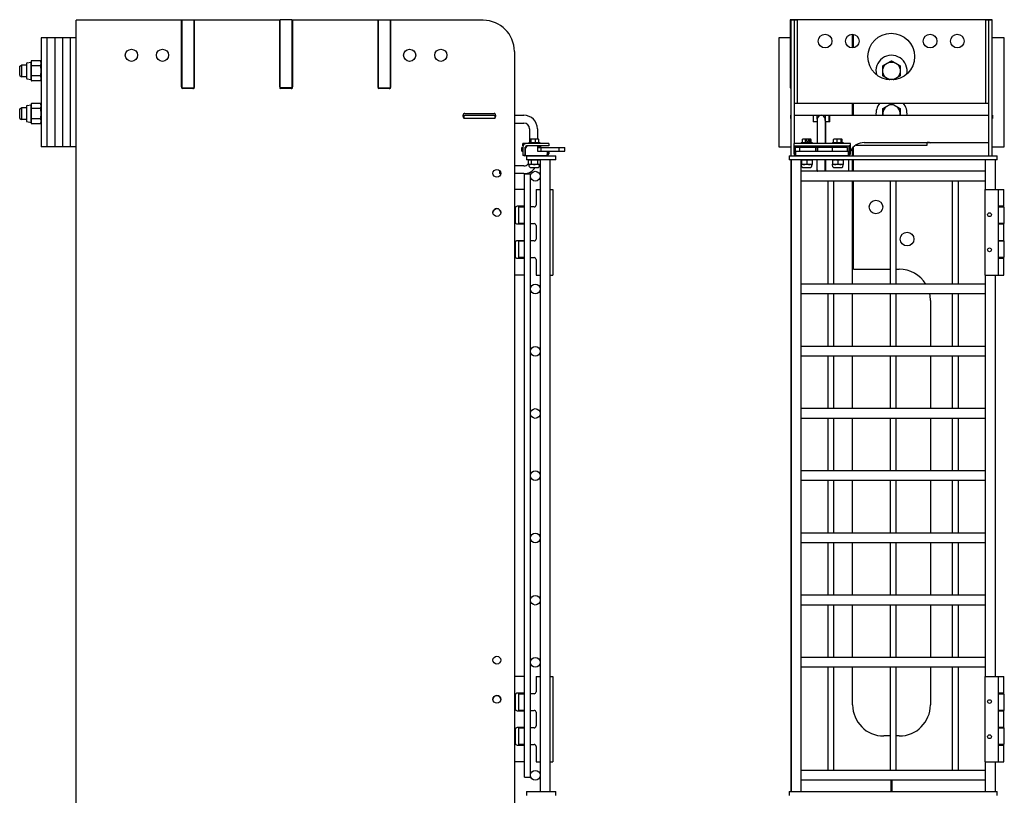
# Model space of a CAD drawing. Units: inches. Extents: x 41 to 464, y 207 to 367.
# Drawn here: x 113 to 145, y 298 to 323 of the extents above; entities that cross this region are included whole.
import ezdxf

# ---------------------------------------------------------------- set-up
doc = ezdxf.new("R2010")
doc.units = ezdxf.units.IN
doc.header["$MEASUREMENT"] = 0
doc.layers.get('0').update_dxf_attribs({"lineweight": 25})

# ---------------------------------------------------------------- blocks, each defined once
blk = doc.blocks.new('007-FL06-8B-FRONT')
for p, q in [((3.247, 72.018), (-3.248, 72.018)), ((-3.248, 72.018), (-3.248, 69.831)), ((-3.025, 72), (-3.22, 72)), ((-3.22, 72), (-3.22, 67.644)), ((-3.115, 72), (-3.115, 68.042)), ((-3.025, 72), (-3.025, 69.331)), ((3.24, 72), (3.045, 72)), ((3.045, 69.331), (3.045, 72)), ((3.135, 67.644), (3.135, 72)), ((3.24, 67.644), (3.24, 72)), ((3.247, 69.831), (3.247, 72.018)), ((-1.24, 71.112), (-1.24, 71.55)), ((-1.208, 71.116), (-1.208, 71.546)), ((-3.248, 71.438), (-3.615, 71.438)), ((-3.615, 71.438), (-3.615, 67.938)), ((3.635, 71.438), (3.247, 71.438)), ((3.635, 67.938), (3.635, 71.438)), ((-3.248, 69.831), (-3.22, 69.831)), ((3.24, 69.831), (3.247, 69.831)), ((-3.115, 69.331), (3.135, 69.331)), ((-1.24, 68.946), (-1.24, 69.331)), ((-1.208, 68.946), (-1.208, 69.331)), ((-3.24, 68.946), (-3.22, 68.946)), ((-3.24, 68.946), (-3.24, 68.841)), ((-3.22, 68.841), (-3.24, 68.841)), ((-3.115, 68.946), (3.135, 68.946)), ((-2.505, 68.946), (-2.505, 68.737)), ((-2.5, 68.841), (-2.505, 68.841)), ((-2.375, 68.737), (-2.505, 68.737)), ((-2.5, 68.737), (-2.5, 68.946)), ((-2.383, 68.821), (-2.383, 68.946)), ((-2.375, 68.821), (-2.375, 68.042)), ((-2.125, 68.821), (-2.125, 68.042)), ((-2.118, 68.946), (-2.118, 68.821)), ((-1.975, 68.737), (-2.115, 68.737)), ((-2.115, 68.737), (-2.115, 68.042)), ((-2, 68.946), (-2, 68.737)), ((-1.975, 68.841), (-2, 68.841)), ((-1.975, 68.737), (-1.975, 68.946)), ((3.24, 68.946), (3.26, 68.946)), ((3.26, 68.841), (3.24, 68.841)), ((3.26, 68.946), (3.26, 68.841)), ((-3.121, 67.707), (-3.121, 68.042)), ((-1.31, 68.042), (-3.121, 68.042)), ((-2.889, 68.073), (-2.541, 68.073)), ((-2.889, 68.073), (-2.889, 68.042)), ((-2.854, 68.073), (-2.854, 68.172)), ((-2.84, 68.183), (-2.844, 68.181)), ((-2.59, 68.183), (-2.84, 68.183)), ((-2.751, 68.073), (-2.751, 68.172)), ((-2.707, 68.109), (-2.707, 68.181)), ((-2.655, 68.109), (-2.707, 68.109)), ((-2.655, 68.181), (-2.655, 68.109)), ((-2.612, 68.073), (-2.612, 68.172)), ((-2.59, 68.183), (-2.586, 68.181)), ((-2.577, 68.073), (-2.577, 68.172)), ((-2.541, 68.073), (-2.541, 68.042)), ((-1.889, 68.073), (-1.541, 68.073)), ((-1.889, 68.073), (-1.889, 68.042)), ((-1.85, 68.073), (-1.85, 68.172)), ((-1.591, 68.183), (-1.84, 68.183)), ((-1.738, 68.073), (-1.738, 68.172)), ((-1.603, 68.073), (-1.603, 68.172)), ((-1.596, 68.109), (-1.596, 68.181)), ((-1.588, 68.109), (-1.596, 68.109)), ((-1.588, 68.181), (-1.588, 68.109)), ((-1.581, 68.073), (-1.581, 68.172)), ((-1.541, 68.073), (-1.541, 68.042)), ((-1.31, 67.707), (-1.31, 68.042)), ((-0.865, 68.071), (3.135, 68.071)), ((1.151, 67.984), (1.151, 68.071)), ((1.232, 68.07), (1.151, 68.07)), ((-3.615, 67.938), (-3.22, 67.938)), ((-3.121, 67.963), (-1.31, 67.963)), ((-3.121, 67.961), (-3.082, 67.961)), ((-3.121, 67.782), (-3.082, 67.782)), ((-3.082, 67.707), (-3.082, 67.961)), ((-2.375, 67.916), (-3.08, 67.916)), ((-3.08, 67.798), (-3.08, 67.916)), ((-3.08, 67.798), (-2.375, 67.798)), ((-3.062, 67.648), (-3.062, 67.782)), ((-1.369, 67.782), (-3.062, 67.782)), ((-2.933, 67.798), (-2.933, 67.916)), ((-2.928, 67.924), (-2.928, 67.963)), ((-2.503, 67.924), (-2.928, 67.924)), ((-2.92, 67.924), (-2.92, 67.916)), ((-2.92, 67.798), (-2.92, 67.782)), ((-2.797, 67.924), (-2.797, 67.916)), ((-2.797, 67.798), (-2.797, 67.782)), ((-2.633, 67.924), (-2.633, 67.916)), ((-2.633, 67.798), (-2.633, 67.782)), ((-2.503, 67.924), (-2.503, 67.963)), ((-2.424, 67.798), (-2.424, 67.916)), ((-2.375, 67.963), (-2.375, 67.782)), ((-1.4, 67.916), (-2.357, 67.916)), ((-2.357, 67.798), (-2.357, 67.916)), ((-2.357, 67.798), (-1.4, 67.798)), ((-2.125, 67.963), (-2.125, 67.916)), ((-2.125, 67.798), (-2.125, 67.782)), ((-2.115, 67.963), (-2.115, 67.916)), ((-2.115, 67.798), (-2.115, 67.782)), ((-1.928, 67.924), (-1.928, 67.963)), ((-1.928, 67.924), (-1.503, 67.924)), ((-1.891, 67.798), (-1.891, 67.916)), ((-1.797, 67.924), (-1.797, 67.916)), ((-1.797, 67.798), (-1.797, 67.782)), ((-1.633, 67.924), (-1.633, 67.916)), ((-1.633, 67.798), (-1.633, 67.782)), ((-1.511, 67.916), (-1.511, 67.924)), ((-1.511, 67.782), (-1.511, 67.798)), ((-1.503, 67.924), (-1.503, 67.963)), ((-1.4, 67.798), (-1.4, 67.916)), ((-1.369, 67.648), (-1.369, 67.782)), ((-1.349, 67.707), (-1.349, 67.961)), ((-1.31, 67.961), (-1.349, 67.961)), ((-1.31, 67.782), (-1.349, 67.782)), ((-1.24, 67.644), (-1.24, 67.902)), ((-1.208, 67.644), (-1.208, 67.935)), ((-1.131, 67.984), (-1.131, 67.994)), ((-1.131, 67.984), (1.151, 67.984)), ((3.24, 67.938), (3.635, 67.938)), ((-3.277, 67.644), (3.406, 67.644)), ((-3.277, 67.644), (-3.277, 67.51)), ((3.406, 67.51), (-3.277, 67.51)), ((-3.22, 67.51), (-3.22, 47.219)), ((-3.215, 67.51), (-3.215, 47.219)), ((-3.115, 67.682), (-3.115, 67.644)), ((-1.369, 67.648), (-3.062, 67.648)), ((-2.902, 67.51), (-2.902, 47.219)), ((-2.887, 67.503), (-2.887, 67.377)), ((-2.797, 67.648), (-2.797, 67.644)), ((-2.715, 67.503), (-2.715, 67.377)), ((-2.633, 67.648), (-2.633, 67.644)), ((-2.543, 67.503), (-2.543, 67.377)), ((-2.401, 67.644), (-2.403, 67.648)), ((-2.375, 67.146), (-2.375, 67.51)), ((-2.345, 67.644), (-2.343, 67.648)), ((-2.125, 67.648), (-2.125, 67.644)), ((-2.125, 67.196), (-2.125, 67.51)), ((-2.115, 67.648), (-2.115, 67.644)), ((-2.115, 67.51), (-2.115, 67.146)), ((-2.086, 67.644), (-2.088, 67.648)), ((-2.03, 67.644), (-2.028, 67.648)), ((-1.887, 67.503), (-1.887, 67.377)), ((-1.797, 67.648), (-1.797, 67.644)), ((-1.715, 67.503), (-1.715, 67.377)), ((-1.633, 67.648), (-1.633, 67.644)), ((-1.543, 67.503), (-1.543, 67.377)), ((-1.365, 67.196), (-1.365, 67.51)), ((-1.24, 67.146), (-1.24, 67.51)), ((-1.208, 67.146), (-1.208, 67.51)), ((3.035, 66.562), (3.035, 67.51)), ((3.348, 66.562), (3.348, 67.51)), ((3.406, 67.51), (3.406, 67.644)), ((3.035, 67.146), (-2.902, 67.146)), ((-2.543, 67.37), (-2.887, 67.37)), ((-2.872, 67.289), (-2.887, 67.37)), ((-2.85, 67.271), (-2.581, 67.271)), ((-2.559, 67.289), (-2.543, 67.37)), ((-1.543, 67.37), (-1.887, 67.37)), ((-1.872, 67.289), (-1.887, 67.37)), ((-1.85, 67.271), (-1.581, 67.271)), ((-1.559, 67.289), (-1.543, 67.37)), ((3.035, 66.833), (-2.902, 66.833)), ((-2.027, 63.521), (-2.027, 66.833)), ((-1.84, 63.521), (-1.84, 66.833)), ((-1.24, 63.521), (-1.24, 66.833)), ((-1.208, 64), (-1.208, 66.833)), ((-0.027, 63.521), (-0.027, 66.833)), ((0.16, 63.521), (0.16, 66.833)), ((1.973, 63.521), (1.973, 66.833)), ((2.16, 63.521), (2.16, 66.833)), ((3.004, 66.562), (3.624, 66.562)), ((3.004, 66.562), (3.004, 63.812)), ((3.438, 66.562), (3.438, 63.812)), ((3.624, 66.022), (3.624, 66.562)), ((3.624, 66.022), (3.438, 66.022)), ((3.438, 66.002), (3.624, 66.002)), ((3.624, 66.002), (3.624, 65.467)), ((3.624, 65.467), (3.438, 65.467)), ((3.438, 65.457), (3.624, 65.457)), ((3.624, 64.917), (3.624, 65.457)), ((3.624, 64.917), (3.438, 64.917)), ((3.438, 64.907), (3.624, 64.907)), ((3.624, 64.907), (3.624, 64.372)), ((3.624, 64.372), (3.438, 64.372)), ((3.438, 64.352), (3.624, 64.352)), ((3.624, 63.812), (3.624, 64.352)), ((-1.208, 64), (-0.027, 64)), ((0.16, 64), (0.26, 64)), ((3.004, 63.812), (3.624, 63.812)), ((3.035, 50.917), (3.035, 63.812)), ((3.348, 50.917), (3.348, 63.812)), ((3.035, 63.521), (-2.902, 63.521)), ((3.035, 63.208), (-2.902, 63.208)), ((-2.027, 61.521), (-2.027, 63.208)), ((-1.84, 61.521), (-1.84, 63.208)), ((-1.24, 61.521), (-1.24, 63.208)), ((-0.027, 61.521), (-0.027, 63.208)), ((0.16, 61.521), (0.16, 63.208)), ((1.26, 63), (1.26, 61.521)), ((1.973, 61.521), (1.973, 63.208)), ((2.16, 61.521), (2.16, 63.208)), ((3.035, 61.521), (-2.902, 61.521)), ((3.035, 61.208), (-2.902, 61.208)), ((-2.027, 59.521), (-2.027, 61.208)), ((-1.84, 59.521), (-1.84, 61.208)), ((-1.24, 59.521), (-1.24, 61.208)), ((-0.027, 59.521), (-0.027, 61.208)), ((0.16, 59.521), (0.16, 61.208)), ((1.26, 61.208), (1.26, 59.521)), ((1.973, 59.521), (1.973, 61.208)), ((2.16, 59.521), (2.16, 61.208)), ((3.035, 59.521), (-2.902, 59.521)), ((3.035, 59.208), (-2.902, 59.208)), ((-2.027, 57.521), (-2.027, 59.208)), ((-1.84, 57.521), (-1.84, 59.208)), ((-1.24, 57.521), (-1.24, 59.208)), ((-0.027, 57.521), (-0.027, 59.208)), ((0.16, 57.521), (0.16, 59.208)), ((1.26, 59.208), (1.26, 57.521)), ((1.973, 57.521), (1.973, 59.208)), ((2.16, 57.521), (2.16, 59.208)), ((3.035, 57.521), (-2.902, 57.521)), ((3.035, 57.208), (-2.902, 57.208)), ((-2.027, 55.521), (-2.027, 57.208)), ((-1.84, 55.521), (-1.84, 57.208)), ((-1.24, 55.521), (-1.24, 57.208)), ((-0.027, 55.521), (-0.027, 57.208)), ((0.16, 55.521), (0.16, 57.208)), ((1.26, 57.208), (1.26, 55.521)), ((1.973, 55.521), (1.973, 57.208)), ((2.16, 55.521), (2.16, 57.208)), ((3.035, 55.521), (-2.902, 55.521)), ((3.035, 55.208), (-2.902, 55.208)), ((-2.027, 53.521), (-2.027, 55.208)), ((-1.84, 53.521), (-1.84, 55.208)), ((-1.24, 53.521), (-1.24, 55.208)), ((-0.027, 53.521), (-0.027, 55.208)), ((0.16, 53.521), (0.16, 55.208)), ((1.26, 55.208), (1.26, 53.521)), ((1.973, 53.521), (1.973, 55.208)), ((2.16, 53.521), (2.16, 55.208)), ((3.035, 53.521), (-2.902, 53.521)), ((3.035, 53.208), (-2.902, 53.208)), ((-2.027, 51.521), (-2.027, 53.208)), ((-1.84, 51.521), (-1.84, 53.208)), ((-1.24, 51.521), (-1.24, 53.208)), ((-0.027, 51.521), (-0.027, 53.208)), ((0.16, 51.521), (0.16, 53.208)), ((1.26, 53.208), (1.26, 51.521)), ((1.973, 51.521), (1.973, 53.208)), ((2.16, 51.521), (2.16, 53.208)), ((3.035, 51.521), (-2.902, 51.521)), ((3.035, 51.208), (-2.902, 51.208)), ((-2.027, 47.896), (-2.027, 51.208)), ((-1.84, 47.896), (-1.84, 51.208)), ((-1.24, 50), (-1.24, 51.208)), ((-0.027, 47.896), (-0.027, 51.208)), ((0.16, 47.896), (0.16, 51.208)), ((1.26, 51.208), (1.26, 50)), ((1.973, 47.896), (1.973, 51.208)), ((2.16, 47.896), (2.16, 51.208)), ((3.004, 50.917), (3.624, 50.917)), ((3.004, 50.917), (3.004, 48.167)), ((3.438, 50.917), (3.438, 48.167)), ((3.624, 50.377), (3.624, 50.917)), ((3.624, 50.377), (3.438, 50.377)), ((3.438, 50.357), (3.624, 50.357)), ((3.624, 50.357), (3.624, 49.822)), ((3.624, 49.822), (3.438, 49.822)), ((3.438, 49.812), (3.624, 49.812)), ((3.624, 49.272), (3.624, 49.812)), ((3.624, 49.272), (3.438, 49.272)), ((3.438, 49.262), (3.624, 49.262)), ((3.624, 49.262), (3.624, 48.727)), ((-0.027, 49), (-0.24, 49)), ((0.26, 49), (0.16, 49)), ((3.624, 48.727), (3.438, 48.727)), ((3.438, 48.707), (3.624, 48.707)), ((3.624, 48.167), (3.624, 48.707)), ((3.004, 48.167), (3.624, 48.167)), ((3.035, 47.219), (3.035, 48.167)), ((3.348, 47.219), (3.348, 48.167)), ((3.035, 47.896), (-2.902, 47.896)), ((3.035, 47.583), (-2.902, 47.583)), ((-0.002, 47.219), (-0.002, 47.583)), ((0.022, 47.583), (0.022, 47.219)), ((-3.277, 47.219), (3.406, 47.219)), ((-3.277, 47.219), (-3.277, 47.084)), ((3.406, 47.084), (3.406, 47.219))]:
    blk.add_line(p, q)
for centre, radius in [((-2.125, 71.331), 0.219), ((-1.25, 71.331), 0.219), ((0, 70.831), 0.75), ((1.25, 71.331), 0.219), ((2.125, 71.331), 0.219), ((0.01, 70.375), 0.281), ((-0.49, 66), 0.219), ((3.16, 65.752), 0.06), ((0.51, 64.969), 0.219), ((3.16, 64.622), 0.06), ((3.16, 50.107), 0.06), ((3.16, 48.977), 0.06)]:
    blk.add_circle(centre, radius)
for centre, radius, start, end in [((0.01, 70.375), 0.5, 347.9647, 194.4474), ((0.01, 69), 0.5, 138.4709, 186.2), ((0.01, 69), 0.5, 353.8, 41.5291), ((0.01, 69), 0.281, 348.9305, 191.0695), ((-2.25, 68.821), 0.133, 180, 199.37), ((-2.25, 68.821), 0.125, 0, 180), ((-2.25, 68.821), 0.132, 340.63, 0), ((-0.865, 67.571), 0.5, 90, 152.8404), ((1.25, 68.095), 0.0312, 233.1301, 310.3945), ((-3.062, 67.707), 0.0591, 180, 270), ((-3.062, 67.707), 0.0197, 180, 270), ((-1.369, 67.707), 0.0197, 270, 0), ((-1.369, 67.707), 0.0591, 270, 0), ((-0.865, 67.571), 0.5, 170.9897, 171.5469), ((-2.85, 67.293), 0.0223, 191, 270), ((-2.581, 67.293), 0.0223, 270, 349), ((-2.25, 67.196), 0.125, 180, 203.5782), ((-2.25, 67.196), 0.132, 199.37, 202.1702), ((-2.25, 67.196), 0.125, 336.4218, 0), ((-2.25, 67.196), 0.133, 337.8298, 19.37), ((-1.85, 67.293), 0.0223, 191, 270), ((-1.581, 67.293), 0.0223, 270, 349), ((-1.615, 67.196), 0.25, 348.463, 0), ((0.26, 63), 1, 31.3826, 90), ((0.26, 63), 1, 0, 12.0198), ((-0.24, 50), 1, 180, 270), ((0.26, 50), 1, 270, 0)]:
    blk.add_arc(centre, radius, start, end)
for points, weights in [([(-0.272, 70.537), (-0.196, 70.581), (-0.131, 70.619)], [1, 1.0379548493, 1]), ([(-0.131, 70.619), (-0.066, 70.656), (0.01, 70.7)], [1, 1.0379548493, 1]), ([(0.01, 70.7), (0.085, 70.656), (0.15, 70.619)], [1, 1.0379548493, 1]), ([(0.15, 70.619), (0.215, 70.581), (0.291, 70.537)], [1, 1.0379548493, 1]), ([(-0.272, 70.375), (-0.272, 70.45), (-0.272, 70.537)], [1, 1.0379548493, 1]), ([(-0.272, 70.213), (-0.272, 70.3), (-0.272, 70.375)], [1, 1.0379548493, 1]), ([(0.291, 70.537), (0.291, 70.45), (0.291, 70.375)], [1, 1.0379548493, 1]), ([(0.291, 70.375), (0.291, 70.3), (0.291, 70.213)], [1, 1.0379548493, 1]), ([(-0.131, 70.131), (-0.196, 70.169), (-0.272, 70.213)], [1, 1.0379548493, 1]), ([(-0.046, 70.082), (-0.09, 70.108), (-0.131, 70.131)], [1.01782905264, 1.02364573734, 1]), ([(0.15, 70.131), (0.11, 70.108), (0.068, 70.084)], [1, 1.02285447049, 1.01818535277]), ([(0.291, 70.213), (0.215, 70.169), (0.15, 70.131)], [1, 1.0379548493, 1]), ([(-0.131, 69.244), (-0.066, 69.281), (0.01, 69.325)], [1, 1.0379548493, 1]), ([(0.01, 69.325), (0.085, 69.281), (0.15, 69.244)], [1, 1.0379548493, 1]), ([(-0.272, 69.162), (-0.196, 69.206), (-0.131, 69.244)], [1, 1.0379548493, 1]), ([(-0.272, 69), (-0.272, 69.075), (-0.272, 69.162)], [1, 1.0379548493, 1]), ([(-0.272, 68.946), (-0.272, 68.973), (-0.272, 69)], [1.01719001131, 1.01315329365, 1]), ([(0.15, 69.244), (0.215, 69.206), (0.291, 69.162)], [1, 1.0379548493, 1]), ([(0.291, 69.162), (0.291, 69.075), (0.291, 69)], [1, 1.0379548493, 1]), ([(0.291, 69), (0.291, 68.973), (0.291, 68.946)], [1, 1.01315329365, 1.01719001131]), ([(-2.802, 68.183), (-2.826, 68.183), (-2.854, 68.172)], [1, 1.0379548493, 1]), ([(-2.854, 68.172), (-2.849, 68.178), (-2.844, 68.181)], [1, 1.02070852771, 1.01881951504]), ([(-2.751, 68.172), (-2.778, 68.183), (-2.802, 68.183)], [1, 1.0379548493, 1]), ([(-2.707, 68.181), (-2.728, 68.179), (-2.751, 68.172)], [1.0180517622, 1.02316868812, 1]), ([(-2.708, 68.183), (-2.708, 68.182), (-2.707, 68.181)], [1, 1.00042837914, 1.00072066502]), ([(-2.655, 68.181), (-2.656, 68.182), (-2.656, 68.183)], [1.00072066502, 1.00042837914, 1]), ([(-2.612, 68.172), (-2.635, 68.179), (-2.655, 68.181)], [1, 1.02316868812, 1.0180517622]), ([(-2.594, 68.183), (-2.602, 68.183), (-2.612, 68.172)], [1, 1.0379548493, 1]), ([(-2.577, 68.172), (-2.586, 68.183), (-2.594, 68.183)], [1, 1.0379548493, 1]), ([(-1.794, 68.183), (-1.82, 68.183), (-1.85, 68.172)], [1, 1.0379548493, 1]), ([(-1.85, 68.172), (-1.846, 68.179), (-1.843, 68.181)], [1, 1.02316868812, 1.0180517622]), ([(-1.843, 68.181), (-1.842, 68.182), (-1.84, 68.183)], [1.00072066502, 1.00042837914, 1]), ([(-1.738, 68.172), (-1.768, 68.183), (-1.794, 68.183)], [1, 1.0379548493, 1]), ([(-1.67, 68.183), (-1.702, 68.183), (-1.738, 68.172)], [1, 1.0379548493, 1]), ([(-1.603, 68.172), (-1.639, 68.183), (-1.67, 68.183)], [1, 1.0379548493, 1]), ([(-1.596, 68.181), (-1.599, 68.179), (-1.603, 68.172)], [1.0180517622, 1.02316868812, 1]), ([(-1.599, 68.183), (-1.598, 68.182), (-1.596, 68.181)], [1, 1.00042837914, 1.00072066502]), ([(-1.588, 68.181), (-1.589, 68.182), (-1.591, 68.183)], [1.00072066502, 1.00042837914, 1]), ([(-1.581, 68.172), (-1.584, 68.179), (-1.588, 68.181)], [1, 1.02316868812, 1.0180517622]), ([(-2.801, 67.51), (-2.841, 67.51), (-2.887, 67.503)], [1, 1.0379548493, 1]), ([(-2.887, 67.503), (-2.887, 67.51), (-2.887, 67.51)], [1, 1.0379548493, 1]), ([(-2.715, 67.503), (-2.761, 67.51), (-2.801, 67.51)], [1, 1.0379548493, 1]), ([(-2.629, 67.51), (-2.669, 67.51), (-2.715, 67.503)], [1, 1.0379548493, 1]), ([(-2.543, 67.503), (-2.59, 67.51), (-2.629, 67.51)], [1, 1.0379548493, 1]), ([(-2.543, 67.51), (-2.543, 67.51), (-2.543, 67.503)], [1, 1.0379548493, 1]), ([(-1.801, 67.51), (-1.841, 67.51), (-1.887, 67.503)], [1, 1.0379548493, 1]), ([(-1.887, 67.503), (-1.887, 67.51), (-1.887, 67.51)], [1, 1.0379548493, 1]), ([(-1.715, 67.503), (-1.761, 67.51), (-1.801, 67.51)], [1, 1.0379548493, 1]), ([(-1.629, 67.51), (-1.669, 67.51), (-1.715, 67.503)], [1, 1.0379548493, 1]), ([(-1.543, 67.503), (-1.59, 67.51), (-1.629, 67.51)], [1, 1.0379548493, 1]), ([(-1.543, 67.51), (-1.543, 67.51), (-1.543, 67.503)], [1, 1.0379548493, 1]), ([(-2.887, 67.377), (-2.841, 67.37), (-2.801, 67.37)], [1, 1.0379548493, 1]), ([(-2.887, 67.37), (-2.887, 67.37), (-2.887, 67.377)], [1, 1.0379548493, 1]), ([(-2.801, 67.37), (-2.761, 67.37), (-2.715, 67.377)], [1, 1.0379548493, 1]), ([(-2.715, 67.377), (-2.669, 67.37), (-2.629, 67.37)], [1, 1.0379548493, 1]), ([(-2.629, 67.37), (-2.59, 67.37), (-2.543, 67.377)], [1, 1.0379548493, 1]), ([(-2.543, 67.377), (-2.543, 67.37), (-2.543, 67.37)], [1, 1.0379548493, 1]), ([(-1.887, 67.377), (-1.841, 67.37), (-1.801, 67.37)], [1, 1.0379548493, 1]), ([(-1.887, 67.37), (-1.887, 67.37), (-1.887, 67.377)], [1, 1.0379548493, 1]), ([(-1.801, 67.37), (-1.761, 67.37), (-1.715, 67.377)], [1, 1.0379548493, 1]), ([(-1.715, 67.377), (-1.669, 67.37), (-1.629, 67.37)], [1, 1.0379548493, 1]), ([(-1.629, 67.37), (-1.59, 67.37), (-1.543, 67.377)], [1, 1.0379548493, 1]), ([(-1.543, 67.377), (-1.543, 67.37), (-1.543, 67.37)], [1, 1.0379548493, 1])]:
    blk.add_rational_spline(points, weights, degree=2)
blk = doc.blocks.new('007-FL06-8B-LEFT')
for p, q in [((0, 0), (0, 72)), ((3.406, 72), (0, 72)), ((3.392, 69.857), (3.392, 72)), ((3.406, 72.018), (3.781, 72.018)), ((3.406, 69.809), (3.406, 72.018)), ((3.781, 72.018), (3.781, 69.808)), ((6.562, 72), (3.781, 72)), ((3.796, 72), (3.796, 69.857)), ((6.548, 69.857), (6.548, 72)), ((6.937, 72.018), (6.562, 72.018)), ((6.562, 69.809), (6.562, 72.018)), ((6.937, 72.018), (6.937, 69.808)), ((9.718, 72), (6.937, 72)), ((6.952, 72), (6.952, 69.857)), ((9.704, 69.857), (9.704, 72)), ((9.718, 72.018), (10.093, 72.018)), ((9.718, 69.809), (9.718, 72.018)), ((10.093, 72.018), (10.093, 69.808)), ((13.084, 72), (10.093, 72)), ((10.108, 72), (10.108, 69.857)), ((0, 71.437), (-1.125, 71.437)), ((-1.125, 71.437), (-1.125, 67.937)), ((-0.938, 71.437), (-0.938, 67.937)), ((-0.688, 71.437), (-0.688, 67.937)), ((-0.438, 71.437), (-0.438, 67.937)), ((-0.188, 71.437), (-0.188, 67.937)), ((14.084, 71), (14.084, 1)), ((-1.812, 70.529), (-1.75, 70.562)), ((-1.75, 70.562), (-1.75, 70.187)), ((-1.593, 70.562), (-1.75, 70.562)), ((-1.593, 70.613), (-1.593, 70.137)), ((-1.578, 70.631), (-1.449, 70.656)), ((-1.449, 70.656), (-1.437, 70.7)), ((-1.449, 70.094), (-1.449, 70.656)), ((-1.137, 70.7), (-1.437, 70.7)), ((-1.125, 70.656), (-1.137, 70.7)), ((-1.812, 70.221), (-1.812, 70.529)), ((-1.137, 70.537), (-1.437, 70.537)), ((-1.812, 70.221), (-1.75, 70.187)), ((-1.593, 70.187), (-1.75, 70.187)), ((-1.578, 70.119), (-1.449, 70.094)), ((-1.449, 70.094), (-1.437, 70.05)), ((-1.137, 70.213), (-1.437, 70.213)), ((-1.137, 70.05), (-1.437, 70.05)), ((-1.125, 70.094), (-1.137, 70.05)), ((3.406, 69.831), (3.781, 69.831)), ((3.752, 69.813), (3.436, 69.813)), ((6.937, 69.831), (6.562, 69.831)), ((6.908, 69.813), (6.592, 69.813)), ((9.718, 69.831), (10.093, 69.831)), ((10.064, 69.813), (9.748, 69.813)), ((-1.449, 69.281), (-1.437, 69.325)), ((-1.137, 69.325), (-1.437, 69.325)), ((-1.125, 69.281), (-1.137, 69.325)), ((-1.812, 69.154), (-1.75, 69.187)), ((-1.812, 68.846), (-1.812, 69.154)), ((-1.75, 69.187), (-1.75, 68.812)), ((-1.593, 69.187), (-1.75, 69.187)), ((-1.593, 69.238), (-1.593, 68.762)), ((-1.578, 69.256), (-1.449, 69.281)), ((-1.449, 68.719), (-1.449, 69.281)), ((-1.137, 69.162), (-1.437, 69.162)), ((12.488, 69), (13.431, 69)), ((-1.812, 68.846), (-1.75, 68.812)), ((-1.593, 68.812), (-1.75, 68.812)), ((-1.578, 68.744), (-1.449, 68.719)), ((-1.449, 68.719), (-1.437, 68.675)), ((-1.137, 68.838), (-1.437, 68.838)), ((-1.137, 68.675), (-1.437, 68.675)), ((-1.125, 68.719), (-1.137, 68.675)), ((12.444, 68.91), (12.444, 68.956)), ((12.444, 68.946), (13.475, 68.946)), ((12.459, 68.946), (12.459, 68.841)), ((13.459, 68.841), (12.459, 68.841)), ((13.459, 68.946), (13.459, 68.841)), ((13.475, 68.956), (13.475, 68.91)), ((14.084, 68.946), (14.386, 68.946)), ((14.084, 68.696), (14.386, 68.696)), ((14.573, 68.509), (14.573, 68.073)), ((14.823, 68.509), (14.823, 68.183)), ((15.192, 68.042), (14.358, 68.042)), ((14.358, 67.963), (14.358, 68.042)), ((14.552, 68.073), (14.9, 68.073)), ((14.552, 68.073), (14.552, 68.042)), ((14.586, 68.073), (14.586, 68.172)), ((14.601, 68.183), (14.596, 68.18)), ((14.598, 68.109), (14.598, 68.181)), ((14.613, 68.109), (14.598, 68.109)), ((14.851, 68.183), (14.601, 68.183)), ((14.613, 68.181), (14.613, 68.109)), ((14.625, 68.073), (14.625, 68.172)), ((14.765, 68.073), (14.765, 68.172)), ((14.851, 68.183), (14.856, 68.18)), ((14.866, 68.073), (14.866, 68.172)), ((14.9, 68.073), (14.9, 68.042)), ((15.192, 68.042), (15.192, 67.963)), ((0, 67.937), (-1.125, 67.937)), ((14.358, 67.916), (14.326, 67.916)), ((14.326, 67.798), (14.326, 67.916)), ((14.326, 67.798), (14.358, 67.798)), ((14.358, 67.963), (14.364, 67.963)), ((14.358, 67.924), (14.358, 67.658)), ((14.436, 67.658), (14.436, 67.924)), ((14.436, 67.916), (14.454, 67.916)), ((14.436, 67.798), (14.446, 67.798)), ((14.446, 67.648), (14.446, 67.883)), ((15.192, 67.963), (14.476, 67.963)), ((14.513, 67.961), (14.513, 67.963)), ((14.84, 67.961), (14.525, 67.961)), ((14.84, 67.782), (14.84, 67.961)), ((14.938, 67.924), (14.84, 67.924)), ((14.84, 67.916), (15.705, 67.916)), ((14.84, 67.798), (15.705, 67.798)), ((15.133, 67.782), (14.84, 67.782)), ((14.938, 67.924), (14.938, 67.963)), ((14.949, 67.798), (14.949, 67.916)), ((15.133, 67.782), (15.133, 67.648)), ((15.151, 67.774), (15.133, 67.774)), ((15.151, 67.774), (15.151, 67.717)), ((15.192, 67.782), (15.153, 67.782)), ((15.153, 67.782), (15.153, 67.707)), ((15.192, 67.782), (15.192, 67.707)), ((15.529, 67.798), (15.529, 67.916)), ((15.705, 67.798), (15.705, 67.916)), ((14.436, 67.658), (14.358, 67.658)), ((15.133, 67.648), (14.417, 67.648)), ((14.446, 67.688), (14.436, 67.688)), ((14.476, 67.644), (15.413, 67.644)), ((14.476, 67.644), (14.476, 67.51)), ((15.413, 67.51), (14.476, 67.51)), ((14.554, 67.51), (14.527, 67.503)), ((14.527, 67.503), (14.527, 67.377)), ((14.573, 67.648), (14.573, 67.644)), ((14.627, 67.503), (14.627, 67.377)), ((14.644, 67.648), (14.644, 67.644)), ((14.808, 67.648), (14.808, 67.644)), ((14.823, 67.648), (14.823, 67.644)), ((14.825, 67.503), (14.825, 67.377)), ((14.898, 67.51), (14.913, 67.506)), ((14.913, 67.51), (14.913, 67.005)), ((14.995, 67.644), (14.993, 67.648)), ((15.051, 67.644), (15.053, 67.648)), ((15.225, 67.51), (15.225, 47.219)), ((15.413, 67.51), (15.413, 67.644)), ((13.605, 67.177), (13.605, 67.071)), ((14.386, 67.321), (14.084, 67.321)), ((14.554, 67.37), (14.527, 67.377)), ((14.898, 67.37), (14.554, 67.37)), ((14.57, 67.289), (14.554, 67.37)), ((14.592, 67.271), (14.86, 67.271)), ((14.882, 67.289), (14.898, 67.37)), ((14.898, 67.37), (14.913, 67.374)), ((13.646, 67.071), (13.605, 67.071)), ((14.386, 67.071), (14.084, 67.071)), ((14.603, 67.052), (14.415, 67.052)), ((14.415, 47.677), (14.415, 67.052)), ((14.603, 67.016), (14.603, 67.052)), ((14.603, 63.389), (14.603, 66.963)), ((14.913, 66.974), (14.913, 63.377)), ((14.415, 66.562), (14.084, 66.562)), ((14.603, 66.562), (14.604, 66.562)), ((14.604, 66.022), (14.604, 66.562)), ((14.781, 66.562), (14.913, 66.562)), ((14.781, 66.562), (14.781, 66.062)), ((15.225, 66.562), (15.315, 66.562)), ((15.315, 66.562), (15.315, 63.812)), ((14.111, 65.962), (14.111, 65.517)), ((14.415, 66.022), (14.171, 66.022)), ((14.22, 66.002), (14.415, 66.002)), ((14.22, 66.002), (14.22, 65.467)), ((14.604, 66.022), (14.603, 66.022)), ((14.721, 66.002), (14.603, 66.002)), ((14.171, 65.457), (14.415, 65.457)), ((14.415, 65.467), (14.22, 65.467)), ((14.603, 65.467), (14.721, 65.467)), ((14.603, 65.457), (14.604, 65.457)), ((14.604, 64.917), (14.604, 65.457)), ((14.781, 65.407), (14.781, 64.967)), ((14.415, 64.917), (14.171, 64.917)), ((14.22, 64.907), (14.415, 64.907)), ((14.22, 64.907), (14.22, 64.372)), ((14.604, 64.917), (14.603, 64.917)), ((14.721, 64.907), (14.603, 64.907)), ((14.111, 64.857), (14.111, 64.412)), ((14.171, 64.352), (14.415, 64.352)), ((14.415, 64.372), (14.22, 64.372)), ((14.603, 64.372), (14.721, 64.372)), ((14.603, 64.352), (14.604, 64.352)), ((14.604, 63.812), (14.604, 64.352)), ((14.781, 64.312), (14.781, 63.812)), ((14.415, 63.812), (14.084, 63.812)), ((14.603, 63.812), (14.604, 63.812)), ((14.781, 63.812), (14.913, 63.812)), ((15.225, 63.812), (15.315, 63.812)), ((14.603, 61.389), (14.603, 63.34)), ((14.913, 63.352), (14.913, 61.377)), ((14.603, 59.389), (14.603, 61.34)), ((14.913, 61.352), (14.913, 59.377)), ((14.603, 57.389), (14.603, 59.34)), ((14.913, 59.352), (14.913, 57.377)), ((14.603, 55.389), (14.603, 57.34)), ((14.913, 57.352), (14.913, 55.377)), ((14.603, 53.389), (14.603, 55.34)), ((14.913, 55.352), (14.913, 53.377)), ((14.603, 51.389), (14.603, 53.34)), ((14.913, 53.352), (14.913, 51.377)), ((14.603, 47.766), (14.603, 51.34)), ((14.913, 51.352), (14.913, 47.755)), ((14.415, 50.917), (14.084, 50.917)), ((14.603, 50.917), (14.604, 50.917)), ((14.604, 50.377), (14.604, 50.917)), ((14.781, 50.917), (14.913, 50.917)), ((14.781, 50.917), (14.781, 50.417)), ((15.225, 50.917), (15.315, 50.917)), ((15.315, 50.917), (15.315, 48.167)), ((14.111, 50.317), (14.111, 49.872)), ((14.415, 50.377), (14.171, 50.377)), ((14.22, 50.357), (14.415, 50.357)), ((14.22, 50.357), (14.22, 49.822)), ((14.604, 50.377), (14.603, 50.377)), ((14.721, 50.357), (14.603, 50.357)), ((14.171, 49.812), (14.415, 49.812)), ((14.415, 49.822), (14.22, 49.822)), ((14.603, 49.822), (14.721, 49.822)), ((14.603, 49.812), (14.604, 49.812)), ((14.604, 49.272), (14.604, 49.812)), ((14.781, 49.762), (14.781, 49.322)), ((14.111, 49.212), (14.111, 48.767)), ((14.415, 49.272), (14.171, 49.272)), ((14.22, 49.262), (14.415, 49.262)), ((14.22, 49.262), (14.22, 48.727)), ((14.604, 49.272), (14.603, 49.272)), ((14.721, 49.262), (14.603, 49.262)), ((14.171, 48.707), (14.415, 48.707)), ((14.415, 48.727), (14.22, 48.727)), ((14.603, 48.727), (14.721, 48.727)), ((14.603, 48.707), (14.604, 48.707)), ((14.604, 48.167), (14.604, 48.707)), ((14.781, 48.667), (14.781, 48.167)), ((14.415, 48.167), (14.084, 48.167)), ((14.603, 48.167), (14.604, 48.167)), ((14.781, 48.167), (14.913, 48.167)), ((15.225, 48.167), (15.315, 48.167)), ((14.415, 47.677), (14.603, 47.677)), ((14.603, 47.677), (14.603, 47.713)), ((14.913, 47.724), (14.913, 47.219)), ((14.476, 47.219), (15.413, 47.219)), ((14.476, 47.219), (14.476, 47.084)), ((15.413, 47.084), (15.413, 47.219))]:
    blk.add_line(p, q)
for centre, radius in [((1.778, 70.875), 0.196), ((2.778, 70.875), 0.196), ((10.719, 70.875), 0.196), ((11.719, 70.875), 0.196), ((13.522, 67.083), 0.125), ((14.757, 66.989), 0.157), ((13.522, 65.823), 0.125), ((14.757, 63.364), 0.156), ((14.757, 61.364), 0.156), ((14.757, 59.364), 0.156), ((14.757, 57.364), 0.156), ((14.757, 55.364), 0.156), ((14.757, 53.364), 0.156), ((13.522, 51.438), 0.125), ((14.757, 51.364), 0.156), ((13.522, 50.178), 0.125), ((14.757, 47.739), 0.157)]:
    blk.add_circle(centre, radius)
for centre, radius, start, end in [((13.084, 71), 1, 0, 90), ((-1.574, 70.613), 0.0189, 101, 180), ((-1.574, 70.137), 0.0189, 180, 259), ((3.417, 69.838), 0.0312, 143.1301, 306.8699), ((3.771, 69.838), 0.0313, 233.1301, 36.8699), ((6.573, 69.838), 0.0312, 143.1301, 306.8699), ((6.927, 69.838), 0.0313, 233.1301, 36.8699), ((9.729, 69.838), 0.0312, 143.1301, 306.8699), ((10.083, 69.838), 0.0313, 233.1301, 36.8699), ((-1.574, 69.238), 0.0189, 101, 180), ((12.469, 68.975), 0.0312, 53.1301, 216.8699), ((13.45, 68.975), 0.0312, 323.1301, 126.8699), ((-1.574, 68.762), 0.0189, 180, 259), ((12.469, 68.891), 0.0312, 143.1301, 251.3371), ((13.45, 68.891), 0.0312, 286.7383, 36.8699), ((14.386, 68.509), 0.437, 0, 90), ((14.386, 68.509), 0.187, 0, 90), ((14.476, 67.924), 0.118, 90, 180), ((14.476, 67.924), 0.0394, 90, 180), ((14.525, 67.883), 0.0787, 90, 180), ((15.121, 67.717), 0.0295, 293.5782, 0), ((14.417, 67.707), 0.0591, 236.4427, 270), ((15.133, 67.707), 0.0197, 270, 0), ((15.133, 67.707), 0.0591, 270, 0), ((14.386, 67.508), 0.187, 270, 319.2699), ((14.386, 67.508), 0.437, 270, 327.1573), ((14.592, 67.293), 0.0223, 191, 270), ((14.86, 67.293), 0.0223, 270, 349), ((13.522, 65.822), 0.125, 0.2292, 179.7708), ((14.171, 65.962), 0.06, 90, 180), ((14.721, 66.062), 0.06, 270, 0), ((14.171, 65.517), 0.06, 180, 270), ((14.721, 65.407), 0.06, 0, 90), ((14.171, 64.857), 0.06, 90, 180), ((14.721, 64.967), 0.06, 270, 0), ((14.171, 64.412), 0.06, 180, 270), ((14.721, 64.312), 0.06, 0, 90), ((14.171, 50.317), 0.06, 90, 180), ((14.721, 50.417), 0.06, 270, 0), ((13.522, 50.177), 0.125, 0.2292, 179.7708), ((14.171, 49.872), 0.06, 180, 270), ((14.721, 49.762), 0.06, 0, 90), ((14.171, 49.212), 0.06, 90, 180), ((14.721, 49.322), 0.06, 270, 0), ((14.171, 48.767), 0.06, 180, 270), ((14.721, 48.667), 0.06, 0, 90)]:
    blk.add_arc(centre, radius, start, end)
for points, weights in [([(-1.437, 70.7), (-1.449, 70.656), (-1.449, 70.619)], [1, 1.0379548493, 1]), ([(-1.449, 70.619), (-1.449, 70.581), (-1.437, 70.537)], [1, 1.0379548493, 1]), ([(-1.125, 70.619), (-1.125, 70.656), (-1.137, 70.7)], [1, 1.0379548493, 1]), ([(-1.137, 70.537), (-1.125, 70.581), (-1.125, 70.619)], [1, 1.0379548493, 1]), ([(-1.437, 70.537), (-1.449, 70.45), (-1.449, 70.375)], [1, 1.0379548493, 1]), ([(-1.449, 70.375), (-1.449, 70.3), (-1.437, 70.213)], [1, 1.0379548493, 1]), ([(-1.125, 70.375), (-1.125, 70.45), (-1.137, 70.537)], [1, 1.0379548493, 1]), ([(-1.137, 70.213), (-1.125, 70.3), (-1.125, 70.375)], [1, 1.0379548493, 1]), ([(-1.437, 70.213), (-1.449, 70.169), (-1.449, 70.131)], [1, 1.0379548493, 1]), ([(-1.449, 70.131), (-1.449, 70.094), (-1.437, 70.05)], [1, 1.0379548493, 1]), ([(-1.125, 70.131), (-1.125, 70.169), (-1.137, 70.213)], [1, 1.0379548493, 1]), ([(-1.137, 70.05), (-1.125, 70.094), (-1.125, 70.131)], [1, 1.0379548493, 1]), ([(-1.437, 69.325), (-1.449, 69.281), (-1.449, 69.244)], [1, 1.0379548493, 1]), ([(-1.125, 69.244), (-1.125, 69.281), (-1.137, 69.325)], [1, 1.0379548493, 1]), ([(-1.449, 69.244), (-1.449, 69.206), (-1.437, 69.162)], [1, 1.0379548493, 1]), ([(-1.437, 69.162), (-1.449, 69.075), (-1.449, 69)], [1, 1.0379548493, 1]), ([(-1.449, 69), (-1.449, 68.925), (-1.437, 68.838)], [1, 1.0379548493, 1]), ([(-1.137, 69.162), (-1.125, 69.206), (-1.125, 69.244)], [1, 1.0379548493, 1]), ([(-1.125, 69), (-1.125, 69.075), (-1.137, 69.162)], [1, 1.0379548493, 1]), ([(-1.137, 68.838), (-1.125, 68.925), (-1.125, 69)], [1, 1.0379548493, 1]), ([(-1.437, 68.838), (-1.449, 68.794), (-1.449, 68.756)], [1, 1.0379548493, 1]), ([(-1.449, 68.756), (-1.449, 68.719), (-1.437, 68.675)], [1, 1.0379548493, 1]), ([(-1.125, 68.756), (-1.125, 68.794), (-1.137, 68.838)], [1, 1.0379548493, 1]), ([(-1.137, 68.675), (-1.125, 68.719), (-1.125, 68.756)], [1, 1.0379548493, 1]), ([(14.598, 68.181), (14.592, 68.179), (14.586, 68.172)], [1.0180517622, 1.02316868812, 1]), ([(14.601, 68.183), (14.6, 68.182), (14.598, 68.181)], [1, 1.00042837914, 1.00072066502]), ([(14.613, 68.181), (14.614, 68.182), (14.616, 68.183)], [1.00072066502, 1.00042837914, 1]), ([(14.625, 68.172), (14.619, 68.179), (14.613, 68.181)], [1, 1.02316868812, 1.0180517622]), ([(14.695, 68.183), (14.663, 68.183), (14.625, 68.172)], [1, 1.0379548493, 1]), ([(14.765, 68.172), (14.728, 68.183), (14.695, 68.183)], [1, 1.0379548493, 1]), ([(14.815, 68.183), (14.792, 68.183), (14.765, 68.172)], [1, 1.0379548493, 1]), ([(14.866, 68.172), (14.839, 68.183), (14.815, 68.183)], [1, 1.0379548493, 1]), ([(14.856, 68.18), (14.86, 68.178), (14.866, 68.172)], [1.01897017118, 1.01860640952, 1]), ([(14.577, 67.51), (14.554, 67.51), (14.527, 67.503)], [1, 1.0379548493, 1]), ([(14.627, 67.503), (14.6, 67.51), (14.577, 67.51)], [1, 1.0379548493, 1]), ([(14.726, 67.51), (14.68, 67.51), (14.627, 67.503)], [1, 1.0379548493, 1]), ([(14.825, 67.503), (14.772, 67.51), (14.726, 67.51)], [1, 1.0379548493, 1]), ([(14.875, 67.51), (14.852, 67.51), (14.825, 67.503)], [1, 1.0379548493, 1]), ([(14.913, 67.506), (14.893, 67.51), (14.875, 67.51)], [1.01304325423, 1.02958945895, 1]), ([(14.527, 67.377), (14.554, 67.37), (14.577, 67.37)], [1, 1.0379548493, 1]), ([(14.577, 67.37), (14.6, 67.37), (14.627, 67.377)], [1, 1.0379548493, 1]), ([(14.627, 67.377), (14.68, 67.37), (14.726, 67.37)], [1, 1.0379548493, 1]), ([(14.726, 67.37), (14.772, 67.37), (14.825, 67.377)], [1, 1.0379548493, 1]), ([(14.825, 67.377), (14.852, 67.37), (14.875, 67.37)], [1, 1.0379548493, 1]), ([(14.875, 67.37), (14.893, 67.37), (14.913, 67.374)], [1, 1.02958945895, 1.01304325423])]:
    blk.add_rational_spline(points, weights, degree=2)

msp = doc.modelspace()

# ---------------------------------------------------------------- block references
for name, p in [('007-FL06-8B-LEFT', (115.26, 251.111)), ('007-FL06-8B-FRONT', (141.454, 251.111))]:
    msp.add_blockref(name, p)

doc.saveas('drawing.dxf')
